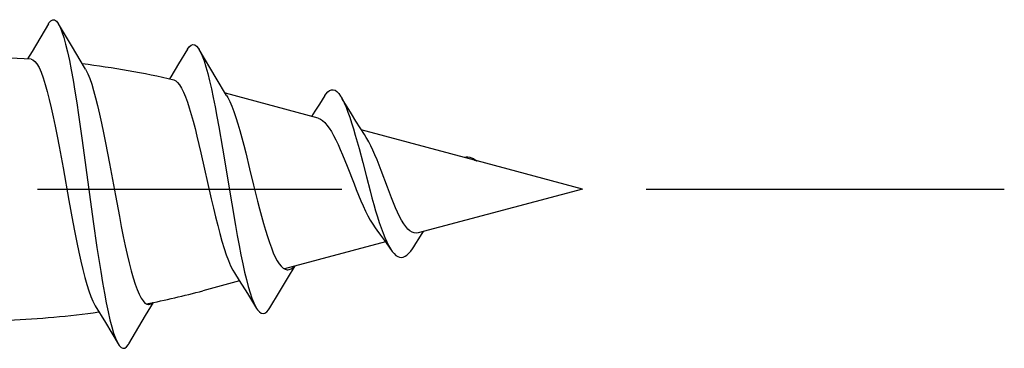
# Model space of a CAD drawing. Units: millimetres. Extents: x 0 to 841, y 0 to 594.
# Drawn here: x 223 to 234, y 267 to 271 of the extents above; entities that cross this region are included whole.
import ezdxf

# ---------------------------------------------------------------- set-up
doc = ezdxf.new("R2010")
doc.units = ezdxf.units.MM
doc.header["$LTSCALE"] = 46.255
doc.linetypes.add('CENTER', pattern=[0.6, 0.375, -0.075, 0.075, -0.075])
doc.layers.get('0').update_dxf_attribs({"linetype": 'CONTINUOUS'})
doc.layers.add('002_PRT_ALL_AXES', color=7, linetype='CONTINUOUS')

msp = doc.modelspace()

# ---------------------------------------------------------------- linework, layer by layer
at = {"color": 7, "linetype": 'CONTINUOUS'}
for p, q in [((222.974, 270.735), (222.787, 270.421)), ((222.974, 270.735), (222.98, 270.745)), ((222.98, 270.745), (223.001, 270.77)), ((223.001, 270.77), (223.022, 270.782)), ((223.022, 270.782), (223.043, 270.78)), ((223.043, 270.78), (223.064, 270.766)), ((223.064, 270.766), (223.086, 270.738)), ((223.086, 270.738), (223.088, 270.734)), ((223.235, 270.486), (223.088, 270.734)), ((223.088, 270.734), (223.107, 270.698)), ((223.107, 270.698), (223.128, 270.645)), ((223.128, 270.645), (223.149, 270.58)), ((223.149, 270.58), (223.17, 270.503)), ((222.787, 270.421), (222.735, 270.335)), ((223.17, 270.503), (223.191, 270.416)), ((223.191, 270.416), (223.212, 270.317)), ((223.395, 270.218), (223.235, 270.486)), ((224.56, 270.445), (224.458, 270.277)), ((224.56, 270.445), (224.579, 270.472)), ((224.579, 270.472), (224.6, 270.491)), ((224.6, 270.491), (224.621, 270.499)), ((224.621, 270.499), (224.642, 270.495)), ((224.642, 270.495), (224.663, 270.48)), ((224.663, 270.48), (224.684, 270.454)), ((224.684, 270.454), (224.692, 270.442)), ((224.886, 270.116), (224.692, 270.442)), ((224.692, 270.442), (224.705, 270.418)), ((224.705, 270.418), (224.726, 270.37)), ((222.775, 270.333), (222.797, 270.326)), ((222.797, 270.326), (222.82, 270.307)), ((222.82, 270.307), (222.843, 270.277)), ((223.212, 270.317), (223.233, 270.209)), ((224.726, 270.37), (224.747, 270.313)), ((224.747, 270.313), (224.768, 270.246)), ((222.843, 270.277), (222.867, 270.236)), ((222.867, 270.236), (222.89, 270.182)), ((222.89, 270.182), (222.914, 270.119)), ((223.233, 270.209), (223.254, 270.093)), ((223.395, 270.218), (223.399, 270.211)), ((223.399, 270.211), (223.422, 270.166)), ((224.458, 270.277), (224.367, 270.129)), ((224.768, 270.246), (224.789, 270.17)), ((222.914, 270.119), (222.937, 270.045)), ((223.254, 270.093), (223.275, 269.968)), ((223.422, 270.166), (223.444, 270.111)), ((223.444, 270.111), (223.467, 270.047)), ((224.367, 270.129), (224.353, 270.106)), ((224.402, 270.095), (224.424, 270.085)), ((224.424, 270.085), (224.446, 270.066)), ((224.446, 270.066), (224.468, 270.038)), ((224.789, 270.17), (224.81, 270.086)), ((224.81, 270.086), (224.831, 269.994)), ((225.005, 269.919), (224.886, 270.116)), ((222.937, 270.045), (222.96, 269.963)), ((222.96, 269.963), (222.983, 269.873)), ((223.275, 269.968), (223.296, 269.835)), ((223.467, 270.047), (223.489, 269.973)), ((223.489, 269.973), (223.512, 269.891)), ((224.468, 270.038), (224.49, 270.001)), ((224.49, 270.001), (224.513, 269.956)), ((224.513, 269.956), (224.535, 269.902)), ((224.831, 269.994), (224.852, 269.894)), ((226.135, 269.933), (226.157, 269.958)), ((226.157, 269.958), (226.178, 269.974)), ((226.178, 269.974), (226.199, 269.983)), ((226.199, 269.983), (226.22, 269.984)), ((226.22, 269.984), (226.241, 269.977)), ((226.241, 269.977), (226.262, 269.963)), ((226.262, 269.963), (226.283, 269.941)), ((222.983, 269.873), (223.006, 269.778)), ((223.512, 269.891), (223.534, 269.802)), ((224.535, 269.902), (224.557, 269.842)), ((224.557, 269.842), (224.579, 269.776)), ((224.852, 269.894), (224.873, 269.788)), ((226.049, 269.659), (224.991, 269.943)), ((225.005, 269.919), (225.02, 269.894)), ((225.02, 269.894), (225.042, 269.848)), ((225.042, 269.848), (225.065, 269.795)), ((226.124, 269.916), (226.062, 269.818)), ((226.124, 269.916), (226.135, 269.933)), ((226.283, 269.941), (226.304, 269.911)), ((226.304, 269.911), (226.31, 269.901)), ((226.323, 269.88), (226.31, 269.901)), ((226.31, 269.901), (226.325, 269.875)), ((226.427, 269.709), (226.323, 269.88)), ((226.325, 269.875), (226.346, 269.833)), ((223.006, 269.778), (223.028, 269.676)), ((223.296, 269.835), (223.317, 269.697)), ((223.534, 269.802), (223.557, 269.705)), ((224.579, 269.776), (224.601, 269.703)), ((224.873, 269.788), (224.894, 269.677)), ((225.065, 269.795), (225.087, 269.735)), ((225.087, 269.735), (225.11, 269.668)), ((226.01, 269.739), (225.971, 269.68)), ((226.062, 269.818), (226.01, 269.739)), ((226.346, 269.833), (226.367, 269.784)), ((226.367, 269.784), (226.388, 269.729)), ((226.388, 269.729), (226.409, 269.67)), ((223.028, 269.676), (223.05, 269.569)), ((223.317, 269.697), (223.359, 269.404)), ((223.557, 269.705), (223.579, 269.601)), ((224.601, 269.703), (224.623, 269.624)), ((224.623, 269.624), (224.645, 269.541)), ((224.894, 269.677), (224.916, 269.56)), ((225.11, 269.668), (225.132, 269.596)), ((226.049, 269.659), (226.074, 269.649)), ((226.074, 269.649), (226.099, 269.633)), ((226.099, 269.633), (226.124, 269.61)), ((226.409, 269.67), (226.43, 269.605)), ((226.478, 269.627), (226.427, 269.709)), ((226.527, 269.549), (226.478, 269.627)), ((223.05, 269.569), (223.073, 269.456)), ((223.579, 269.601), (223.602, 269.493)), ((224.645, 269.541), (224.667, 269.453)), ((224.916, 269.56), (224.958, 269.316)), ((225.132, 269.596), (225.155, 269.519)), ((225.155, 269.519), (225.177, 269.437)), ((226.124, 269.61), (226.148, 269.581)), ((226.148, 269.581), (226.174, 269.547)), ((226.174, 269.547), (226.199, 269.507)), ((226.199, 269.507), (226.224, 269.462)), ((226.43, 269.605), (226.451, 269.537)), ((226.451, 269.537), (226.472, 269.465)), ((226.575, 269.473), (226.527, 269.549)), ((227.83, 269.182), (226.54, 269.528)), ((223.073, 269.456), (223.095, 269.338)), ((223.359, 269.404), (223.485, 268.482)), ((223.602, 269.493), (223.624, 269.38)), ((224.667, 269.453), (224.689, 269.36)), ((225.177, 269.437), (225.2, 269.352)), ((226.224, 269.462), (226.249, 269.412)), ((226.249, 269.412), (226.275, 269.358)), ((226.472, 269.465), (226.493, 269.39)), ((226.493, 269.39), (226.514, 269.312)), ((226.595, 269.441), (226.575, 269.473)), ((226.603, 269.429), (226.595, 269.441)), ((226.626, 269.389), (226.603, 269.429)), ((226.65, 269.343), (226.626, 269.389)), ((223.095, 269.338), (223.14, 269.094)), ((223.624, 269.38), (223.669, 269.143)), ((224.689, 269.36), (224.712, 269.265)), ((224.958, 269.316), (225.063, 268.682)), ((225.2, 269.352), (225.222, 269.264)), ((226.275, 269.358), (226.301, 269.301)), ((226.301, 269.301), (226.326, 269.241)), ((226.514, 269.312), (226.556, 269.153)), ((226.673, 269.293), (226.65, 269.343)), ((226.696, 269.24), (226.673, 269.293)), ((224.712, 269.265), (224.83, 268.739)), ((225.222, 269.264), (225.267, 269.082)), ((226.326, 269.241), (226.352, 269.178)), ((226.352, 269.178), (226.378, 269.113)), ((226.72, 269.183), (226.696, 269.24)), ((226.743, 269.124), (226.72, 269.183)), ((227.711, 269.214), (227.713, 269.215)), ((227.713, 269.215), (227.734, 269.218)), ((227.734, 269.218), (227.755, 269.217)), ((227.755, 269.217), (227.776, 269.214)), ((227.776, 269.214), (227.797, 269.207)), ((227.797, 269.207), (227.818, 269.198)), ((227.818, 269.198), (227.839, 269.186)), ((227.83, 269.182), (227.835, 269.181)), ((227.835, 269.181), (227.84, 269.179)), ((227.839, 269.186), (227.86, 269.172)), ((227.84, 269.179), (227.845, 269.178)), ((227.845, 269.178), (227.85, 269.176)), ((227.85, 269.176), (227.855, 269.174)), ((227.855, 269.174), (227.86, 269.172)), ((229.06, 268.852), (227.861, 269.174)), ((223.14, 269.094), (223.208, 268.72)), ((223.669, 269.143), (223.737, 268.778)), ((225.267, 269.082), (225.312, 268.897)), ((226.378, 269.113), (226.457, 268.913)), ((226.556, 269.153), (226.598, 268.99)), ((226.766, 269.063), (226.743, 269.124)), ((226.837, 268.873), (226.766, 269.063)), ((226.598, 268.99), (226.64, 268.83)), ((225.312, 268.897), (225.357, 268.715)), ((226.457, 268.913), (226.483, 268.847)), ((226.483, 268.847), (226.509, 268.782)), ((226.64, 268.83), (226.661, 268.753)), ((226.86, 268.811), (226.837, 268.873)), ((229.06, 268.852), (227.189, 268.351)), ((223.208, 268.72), (223.253, 268.475)), ((223.737, 268.778), (223.782, 268.539)), ((224.83, 268.739), (224.854, 268.635)), ((225.357, 268.715), (225.38, 268.627)), ((226.509, 268.782), (226.536, 268.719)), ((226.536, 268.719), (226.562, 268.659)), ((226.661, 268.753), (226.682, 268.677)), ((226.883, 268.751), (226.86, 268.811)), ((226.907, 268.694), (226.883, 268.751)), ((224.854, 268.635), (224.878, 268.534)), ((225.063, 268.682), (225.105, 268.438)), ((225.38, 268.627), (225.402, 268.541)), ((226.562, 268.659), (226.589, 268.601)), ((226.682, 268.677), (226.703, 268.604)), ((226.703, 268.604), (226.724, 268.535)), ((226.93, 268.639), (226.907, 268.694)), ((226.953, 268.587), (226.93, 268.639)), ((223.782, 268.539), (223.804, 268.423)), ((224.878, 268.534), (224.903, 268.437)), ((225.402, 268.541), (225.425, 268.46)), ((226.589, 268.601), (226.616, 268.547)), ((226.616, 268.547), (226.643, 268.496)), ((226.643, 268.496), (226.67, 268.45)), ((226.724, 268.535), (226.745, 268.469)), ((226.977, 268.539), (226.953, 268.587)), ((227, 268.496), (226.977, 268.539)), ((227.024, 268.457), (227, 268.496)), ((223.253, 268.475), (223.275, 268.357)), ((223.485, 268.482), (223.527, 268.187)), ((223.804, 268.423), (223.827, 268.312)), ((224.903, 268.437), (224.927, 268.344)), ((225.105, 268.438), (225.126, 268.321)), ((225.425, 268.46), (225.447, 268.382)), ((225.447, 268.382), (225.47, 268.31)), ((226.67, 268.45), (226.697, 268.409)), ((226.697, 268.409), (226.716, 268.384)), ((226.716, 268.384), (226.759, 268.326)), ((226.745, 268.469), (226.767, 268.408)), ((226.767, 268.408), (226.788, 268.35)), ((227.048, 268.424), (227.024, 268.457)), ((227.071, 268.396), (227.048, 268.424)), ((227.095, 268.375), (227.071, 268.396)), ((223.275, 268.357), (223.298, 268.243)), ((223.827, 268.312), (223.849, 268.205)), ((224.927, 268.344), (224.951, 268.257)), ((225.126, 268.321), (225.147, 268.209)), ((225.47, 268.31), (225.492, 268.242)), ((226.759, 268.326), (226.815, 268.25)), ((226.788, 268.35), (226.809, 268.298)), ((226.809, 268.298), (226.83, 268.25)), ((227.119, 268.36), (227.095, 268.375)), ((227.142, 268.351), (227.119, 268.36)), ((227.166, 268.348), (227.142, 268.351)), ((227.162, 268.232), (227.195, 268.283)), ((227.189, 268.351), (227.166, 268.348)), ((227.195, 268.283), (227.227, 268.332)), ((227.227, 268.332), (227.25, 268.367)), ((223.298, 268.243), (223.321, 268.134)), ((223.527, 268.187), (223.548, 268.047)), ((223.849, 268.205), (223.872, 268.104)), ((224.951, 268.257), (224.976, 268.176)), ((224.976, 268.176), (225.001, 268.102)), ((225.147, 268.209), (225.168, 268.101)), ((225.492, 268.242), (225.515, 268.18)), ((225.515, 268.18), (225.537, 268.125)), ((226.815, 268.251), (225.663, 267.942)), ((226.815, 268.25), (226.873, 268.168)), ((226.83, 268.25), (226.851, 268.208)), ((226.851, 268.208), (226.872, 268.172)), ((226.872, 268.172), (226.884, 268.152)), ((226.873, 268.168), (226.884, 268.152)), ((226.884, 268.152), (226.893, 268.141)), ((227.103, 268.144), (227.124, 268.172)), ((227.124, 268.172), (227.139, 268.195)), ((227.139, 268.195), (227.162, 268.232)), ((223.321, 268.134), (223.343, 268.031)), ((223.548, 268.047), (223.569, 267.913)), ((223.872, 268.104), (223.894, 268.009)), ((225.001, 268.102), (225.025, 268.036)), ((225.168, 268.101), (225.189, 268)), ((225.537, 268.125), (225.56, 268.076)), ((225.56, 268.076), (225.582, 268.034)), ((226.893, 268.141), (226.914, 268.116)), ((226.914, 268.116), (226.935, 268.096)), ((226.935, 268.096), (226.956, 268.083)), ((226.956, 268.083), (226.977, 268.075)), ((226.977, 268.075), (226.998, 268.073)), ((226.998, 268.073), (227.019, 268.077)), ((227.019, 268.077), (227.04, 268.086)), ((227.04, 268.086), (227.061, 268.1)), ((227.061, 268.1), (227.082, 268.12)), ((227.082, 268.12), (227.103, 268.144)), ((223.343, 268.031), (223.366, 267.935)), ((223.366, 267.935), (223.388, 267.845)), ((223.894, 268.009), (223.917, 267.921)), ((225.025, 268.036), (225.05, 267.977)), ((225.05, 267.977), (225.075, 267.928)), ((225.075, 267.928), (225.093, 267.898)), ((225.189, 268), (225.21, 267.906)), ((225.582, 268.034), (225.605, 267.998)), ((225.605, 267.998), (225.627, 267.971)), ((225.627, 267.971), (225.65, 267.95)), ((225.65, 267.95), (225.672, 267.937)), ((225.672, 267.937), (225.695, 267.931)), ((225.695, 267.931), (225.701, 267.931)), ((225.698, 267.832), (225.786, 267.975)), ((225.701, 267.931), (225.717, 267.933)), ((225.717, 267.933), (225.74, 267.942)), ((225.74, 267.942), (225.762, 267.958)), ((225.762, 267.958), (225.776, 267.973)), ((223.388, 267.845), (223.411, 267.764)), ((223.569, 267.913), (223.59, 267.785)), ((223.917, 267.921), (223.939, 267.841)), ((223.939, 267.841), (223.962, 267.769)), ((225.093, 267.898), (225.148, 267.811)), ((225.21, 267.906), (225.231, 267.819)), ((225.231, 267.819), (225.252, 267.74)), ((225.606, 267.68), (225.698, 267.832)), ((223.411, 267.764), (223.433, 267.691)), ((223.59, 267.785), (223.611, 267.666)), ((223.962, 267.769), (223.984, 267.707)), ((223.984, 267.707), (224.007, 267.653)), ((225.152, 267.805), (224.734, 267.693)), ((225.148, 267.811), (225.241, 267.662)), ((225.252, 267.74), (225.273, 267.669)), ((223.433, 267.691), (223.456, 267.628)), ((223.456, 267.628), (223.478, 267.574)), ((223.611, 267.666), (223.632, 267.555)), ((224.007, 267.653), (224.029, 267.61)), ((224.029, 267.61), (224.052, 267.576)), ((225.241, 267.662), (225.346, 267.492)), ((225.273, 267.669), (225.294, 267.607)), ((225.294, 267.607), (225.315, 267.554)), ((225.498, 267.499), (225.606, 267.68)), ((223.478, 267.574), (223.501, 267.53)), ((223.501, 267.53), (223.506, 267.522)), ((223.506, 267.522), (223.623, 267.329)), ((223.632, 267.555), (223.653, 267.453)), ((224.052, 267.576), (224.074, 267.552)), ((224.074, 267.552), (224.097, 267.539)), ((224.081, 267.411), (224.17, 267.56)), ((224.097, 267.539), (224.114, 267.536)), ((224.114, 267.536), (224.119, 267.536)), ((224.119, 267.536), (224.142, 267.544)), ((224.142, 267.544), (224.161, 267.558)), ((225.315, 267.554), (225.336, 267.51)), ((225.336, 267.51), (225.346, 267.492)), ((225.346, 267.492), (225.357, 267.476)), ((225.483, 267.477), (225.498, 267.499)), ((223.653, 267.453), (223.674, 267.361)), ((223.889, 267.088), (224.081, 267.411)), ((225.357, 267.476), (225.378, 267.452)), ((225.378, 267.452), (225.399, 267.437)), ((225.399, 267.437), (225.42, 267.432)), ((225.42, 267.432), (225.441, 267.438)), ((225.441, 267.438), (225.462, 267.452)), ((225.462, 267.452), (225.483, 267.477)), ((223.623, 267.329), (223.768, 267.086)), ((223.674, 267.361), (223.696, 267.28)), ((223.696, 267.28), (223.717, 267.21)), ((223.717, 267.21), (223.738, 267.151)), ((223.738, 267.151), (223.759, 267.104)), ((223.759, 267.104), (223.768, 267.086)), ((223.768, 267.086), (223.78, 267.069)), ((223.78, 267.069), (223.801, 267.047)), ((223.801, 267.047), (223.822, 267.037)), ((223.822, 267.037), (223.843, 267.039)), ((223.843, 267.039), (223.864, 267.054)), ((223.864, 267.054), (223.885, 267.081)), ((223.885, 267.081), (223.889, 267.088))]:
    msp.add_line(p, q, dxfattribs=at)
for centre, start, end in [((222.146, 260.352), 86.394, 90), ((222.146, 260.352), 76.9624, 83.0312), ((222.146, 277.352), 281.2079, 285), ((222.146, 277.352), 272.1527, 278.0639)]:
    msp.add_arc(centre, 10, start, end, dxfattribs=at)
at = {"layer": '002_PRT_ALL_AXES', "color": 2, "linetype": 'CENTER'}
msp.add_line((202.036, 268.852), (233.87, 268.852), dxfattribs=at)

doc.saveas('drawing.dxf')
